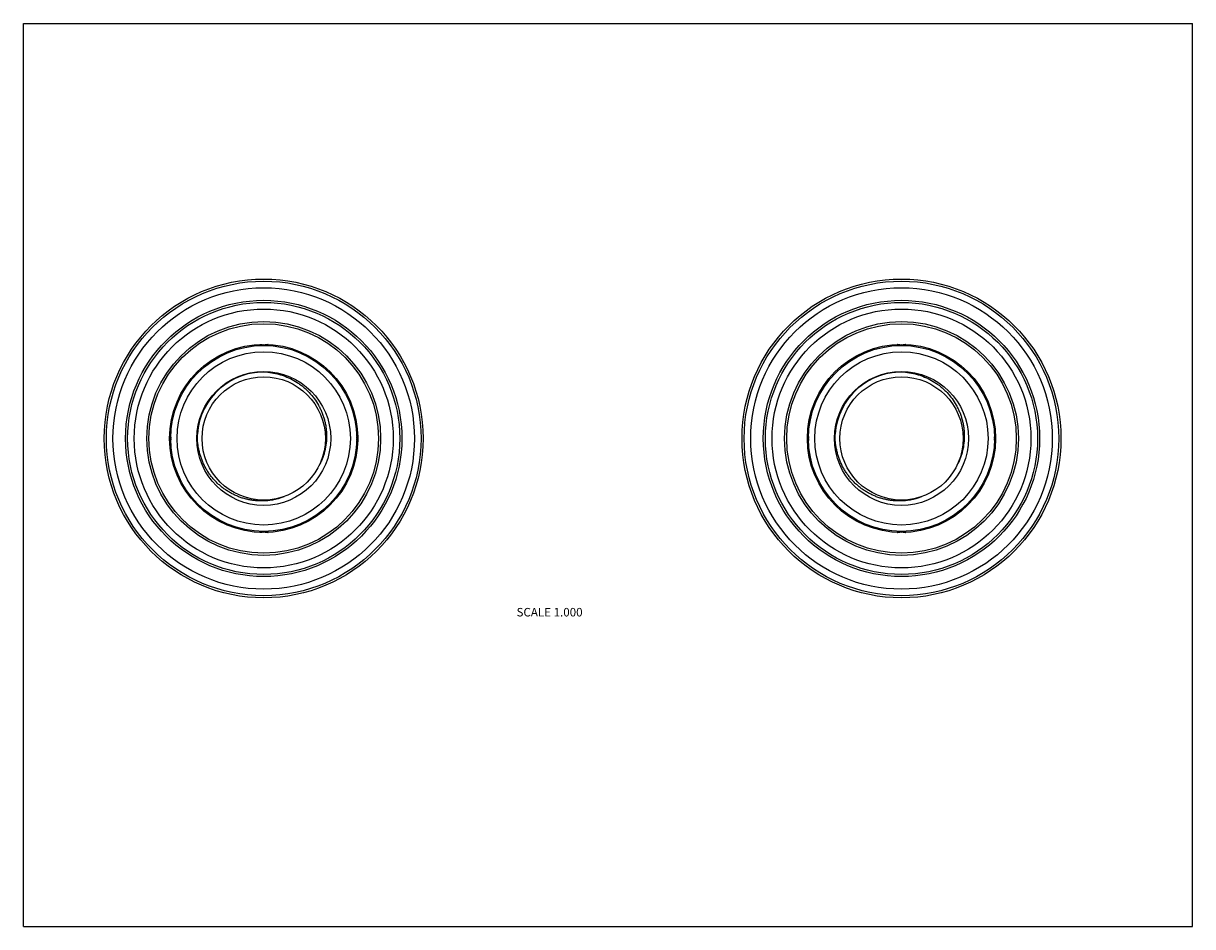
# Model space of a CAD drawing. Units: inches. Extents: x 0 to 11, y 0 to 8.5.
import ezdxf

# ---------------------------------------------------------------- set-up
doc = ezdxf.new("R2010")
doc.units = ezdxf.units.IN
doc.header["$LTSCALE"] = 0.605
doc.header["$MEASUREMENT"] = 0
doc.layers.get('0').update_dxf_attribs({"linetype": 'CONTINUOUS'})
doc.styles.get("Standard").update_dxf_attribs({"font": 'txt', "width": 0.8})

msp = doc.modelspace()

# ---------------------------------------------------------------- linework, layer by layer
at = {"color": 7, "linetype": 'Continuous'}
for p, q in [((0, 0), (0, 8.5)), ((0, 8.5), (11, 8.5)), ((11, 0), (11, 8.5)), ((1.639, 3.978), (1.633, 3.984)), ((7.639, 3.978), (7.633, 3.984)), ((0, 0), (11, 0))]:
    msp.add_line(p, q, dxfattribs=at)
for centre, radius in [((2.261, 4.594), 1.5), ((2.261, 4.594), 1.48), ((8.261, 4.594), 1.5), ((8.261, 4.594), 1.48), ((2.261, 4.594), 1.418), ((8.261, 4.594), 1.418), ((2.261, 4.594), 1.3), ((2.261, 4.594), 1.28), ((8.261, 4.594), 1.3), ((8.261, 4.594), 1.28), ((2.261, 4.594), 1.218), ((8.261, 4.594), 1.218), ((2.261, 4.594), 1.1), ((2.261, 4.594), 1.08), ((8.261, 4.594), 1.1), ((8.261, 4.594), 1.08), ((2.261, 4.594), 0.885), ((2.261, 4.594), 0.875), ((2.261, 4.594), 0.815), ((8.261, 4.594), 0.885), ((8.261, 4.594), 0.875), ((8.261, 4.594), 0.815), ((2.261, 4.594), 0.63), ((2.261, 4.594), 0.58), ((8.261, 4.594), 0.63), ((8.261, 4.594), 0.58)]:
    msp.add_circle(centre, radius, dxfattribs=at)
for centre, radius, start, end in [((2.261, 5.681), 0.205, 261.6012, 278.3988), ((8.261, 5.681), 0.205, 261.6012, 278.3988), ((2.261, 4.594), 0.625, 86.4845, 176.3761), ((8.261, 4.594), 0.625, 86.4845, 176.3761), ((1.174, 4.594), 0.205, 351.4332, 8.5666), ((3.349, 4.594), 0.205, 171.4332, 188.5666), ((7.174, 4.594), 0.205, 351.4332, 8.5666), ((9.349, 4.594), 0.205, 171.4332, 188.5666), ((1.949, 4.272), 0.427, 223.4431, 224.5959), ((1.895, 4.218), 0.35, 224.6035, 225.7896), ((7.949, 4.272), 0.427, 223.4431, 224.5959), ((7.895, 4.218), 0.35, 224.6035, 225.7896), ((2.261, 3.506), 0.205, 81.6012, 98.3988), ((8.261, 3.506), 0.205, 81.6012, 98.3988)]:
    msp.add_arc(centre, radius, start, end, dxfattribs=at)
for points, knots in [([(2.258, 5.469), (2.256, 5.469), (2.253, 5.469), (2.248, 5.469), (2.244, 5.47), (2.239, 5.471), (2.234, 5.473), (2.23, 5.474), (2.225, 5.476), (2.222, 5.477), (2.22, 5.478)], [0, 0, 0, 0, 0.124101, 0.244271, 0.364641, 0.486816, 0.611465, 0.738711, 0.868349, 1, 1, 1, 1]), ([(2.302, 5.478), (2.301, 5.477), (2.298, 5.476), (2.293, 5.474), (2.288, 5.473), (2.284, 5.471), (2.279, 5.47), (2.274, 5.469), (2.27, 5.469), (2.267, 5.469), (2.265, 5.469)], [0, 0, 0, 0, 0.131651, 0.261288, 0.388533, 0.513181, 0.635355, 0.755723, 0.875895, 1, 1, 1, 1]), ([(8.258, 5.469), (8.256, 5.469), (8.253, 5.469), (8.248, 5.469), (8.244, 5.47), (8.239, 5.471), (8.234, 5.473), (8.23, 5.474), (8.225, 5.476), (8.222, 5.477), (8.22, 5.478)], [0, 0, 0, 0, 0.124101, 0.244271, 0.364641, 0.486816, 0.611465, 0.738711, 0.868349, 1, 1, 1, 1]), ([(8.302, 5.478), (8.301, 5.477), (8.298, 5.476), (8.293, 5.474), (8.288, 5.473), (8.284, 5.471), (8.279, 5.47), (8.274, 5.469), (8.27, 5.469), (8.267, 5.469), (8.265, 5.469)], [0, 0, 0, 0, 0.131651, 0.261288, 0.388533, 0.513181, 0.635355, 0.755723, 0.875895, 1, 1, 1, 1]), ([(2.3, 5.217), (2.312, 5.216), (2.336, 5.213), (2.373, 5.206), (2.409, 5.197), (2.456, 5.182), (2.513, 5.158), (2.566, 5.128), (2.607, 5.1), (2.636, 5.077), (2.664, 5.052), (2.699, 5.017), (2.738, 4.97), (2.771, 4.918), (2.794, 4.874), (2.809, 4.84), (2.822, 4.805), (2.832, 4.77), (2.841, 4.734), (2.847, 4.697), (2.851, 4.66), (2.853, 4.611), (2.85, 4.549), (2.839, 4.488), (2.826, 4.441), (2.814, 4.406), (2.799, 4.372), (2.788, 4.35), (2.782, 4.339)], [0, 0, 0, 0, 0.031246, 0.062503, 0.093757, 0.125007, 0.187484, 0.24996, 0.281212, 0.312465, 0.343717, 0.374968, 0.437446, 0.499932, 0.531193, 0.562458, 0.593723, 0.624988, 0.656252, 0.687513, 0.718772, 0.750028, 0.812506, 0.874982, 0.906235, 0.937491, 0.968753, 1, 1, 1, 1]), ([(8.3, 5.217), (8.312, 5.216), (8.336, 5.213), (8.373, 5.206), (8.409, 5.197), (8.456, 5.182), (8.513, 5.158), (8.566, 5.128), (8.607, 5.1), (8.636, 5.077), (8.664, 5.052), (8.699, 5.017), (8.738, 4.97), (8.771, 4.918), (8.794, 4.874), (8.809, 4.84), (8.822, 4.805), (8.832, 4.77), (8.841, 4.734), (8.847, 4.697), (8.851, 4.66), (8.853, 4.611), (8.85, 4.549), (8.839, 4.488), (8.826, 4.441), (8.814, 4.406), (8.799, 4.372), (8.788, 4.35), (8.782, 4.339)], [0, 0, 0, 0, 0.031246, 0.062503, 0.093757, 0.125007, 0.187484, 0.24996, 0.281212, 0.312465, 0.343717, 0.374968, 0.437446, 0.499932, 0.531193, 0.562458, 0.593723, 0.624988, 0.656252, 0.687513, 0.718772, 0.750028, 0.812506, 0.874982, 0.906235, 0.937491, 0.968753, 1, 1, 1, 1]), ([(1.377, 4.634), (1.378, 4.633), (1.379, 4.63), (1.381, 4.625), (1.382, 4.62), (1.384, 4.616), (1.385, 4.611), (1.386, 4.607), (1.386, 4.602), (1.386, 4.599), (1.386, 4.597)], [0, 0, 0, 0, 0.131632, 0.261247, 0.388471, 0.513105, 0.635277, 0.755658, 0.87586, 1, 1, 1, 1]), ([(2.449, 4.045), (2.438, 4.04), (2.414, 4.032), (2.379, 4.022), (2.343, 4.014), (2.306, 4.009), (2.269, 4.006), (2.232, 4.005), (2.195, 4.007), (2.158, 4.011), (2.122, 4.017), (2.086, 4.025), (2.05, 4.036), (2.015, 4.049), (1.982, 4.064), (1.949, 4.081), (1.917, 4.1), (1.886, 4.121), (1.857, 4.144), (1.83, 4.168), (1.803, 4.194), (1.779, 4.222), (1.756, 4.251), (1.735, 4.282), (1.716, 4.313), (1.699, 4.346), (1.684, 4.38), (1.671, 4.415), (1.66, 4.45), (1.651, 4.486), (1.644, 4.522), (1.639, 4.559), (1.637, 4.596), (1.637, 4.621), (1.637, 4.633)], [0, 0, 0, 0, 0.031234, 0.062493, 0.093752, 0.125004, 0.156251, 0.1875, 0.218751, 0.250002, 0.281252, 0.312502, 0.343752, 0.375003, 0.406253, 0.437504, 0.468754, 0.500004, 0.531254, 0.562503, 0.593753, 0.625003, 0.656253, 0.687502, 0.718752, 0.750002, 0.781253, 0.812503, 0.84375, 0.874997, 0.906249, 0.937509, 0.968766, 1, 1, 1, 1]), ([(3.136, 4.597), (3.136, 4.599), (3.136, 4.602), (3.137, 4.607), (3.138, 4.611), (3.139, 4.616), (3.14, 4.62), (3.142, 4.625), (3.144, 4.63), (3.145, 4.633), (3.145, 4.634)], [0, 0, 0, 0, 0.124136, 0.244335, 0.364719, 0.486892, 0.611527, 0.738752, 0.868368, 1, 1, 1, 1]), ([(7.377, 4.634), (7.378, 4.633), (7.379, 4.63), (7.381, 4.625), (7.382, 4.62), (7.384, 4.616), (7.385, 4.611), (7.386, 4.607), (7.386, 4.602), (7.386, 4.599), (7.386, 4.597)], [0, 0, 0, 0, 0.131632, 0.261247, 0.388471, 0.513105, 0.635277, 0.755658, 0.87586, 1, 1, 1, 1]), ([(8.449, 4.045), (8.438, 4.04), (8.414, 4.032), (8.379, 4.022), (8.343, 4.014), (8.306, 4.009), (8.269, 4.006), (8.232, 4.005), (8.195, 4.007), (8.158, 4.011), (8.122, 4.017), (8.086, 4.025), (8.05, 4.036), (8.015, 4.049), (7.982, 4.064), (7.949, 4.081), (7.917, 4.1), (7.886, 4.121), (7.857, 4.144), (7.83, 4.168), (7.803, 4.194), (7.779, 4.222), (7.756, 4.251), (7.735, 4.282), (7.716, 4.313), (7.699, 4.346), (7.684, 4.38), (7.671, 4.415), (7.66, 4.45), (7.651, 4.486), (7.644, 4.522), (7.639, 4.559), (7.637, 4.596), (7.637, 4.621), (7.637, 4.633)], [0, 0, 0, 0, 0.031234, 0.062493, 0.093752, 0.125004, 0.156251, 0.1875, 0.218751, 0.250002, 0.281252, 0.312502, 0.343752, 0.375003, 0.406253, 0.437504, 0.468754, 0.500004, 0.531254, 0.562503, 0.593753, 0.625003, 0.656253, 0.687502, 0.718752, 0.750002, 0.781253, 0.812503, 0.84375, 0.874997, 0.906249, 0.937509, 0.968766, 1, 1, 1, 1]), ([(9.136, 4.597), (9.136, 4.599), (9.136, 4.602), (9.137, 4.607), (9.138, 4.611), (9.139, 4.616), (9.14, 4.62), (9.142, 4.625), (9.144, 4.63), (9.145, 4.633), (9.145, 4.634)], [0, 0, 0, 0, 0.124136, 0.244335, 0.364719, 0.486892, 0.611527, 0.738752, 0.868368, 1, 1, 1, 1]), ([(1.386, 4.59), (1.386, 4.588), (1.386, 4.585), (1.386, 4.58), (1.385, 4.576), (1.384, 4.571), (1.382, 4.567), (1.381, 4.562), (1.379, 4.557), (1.378, 4.554), (1.377, 4.553)], [0, 0, 0, 0, 0.124136, 0.244335, 0.364719, 0.486892, 0.611527, 0.738752, 0.868368, 1, 1, 1, 1]), ([(3.145, 4.553), (3.145, 4.554), (3.144, 4.557), (3.142, 4.562), (3.14, 4.567), (3.139, 4.571), (3.138, 4.576), (3.137, 4.58), (3.136, 4.585), (3.136, 4.588), (3.136, 4.59)], [0, 0, 0, 0, 0.131632, 0.261247, 0.388471, 0.513105, 0.635277, 0.755658, 0.87586, 1, 1, 1, 1]), ([(7.386, 4.59), (7.386, 4.588), (7.386, 4.585), (7.386, 4.58), (7.385, 4.576), (7.384, 4.571), (7.382, 4.567), (7.381, 4.562), (7.379, 4.557), (7.378, 4.554), (7.377, 4.553)], [0, 0, 0, 0, 0.124136, 0.244335, 0.364719, 0.486892, 0.611527, 0.738752, 0.868368, 1, 1, 1, 1]), ([(9.145, 4.553), (9.145, 4.554), (9.144, 4.557), (9.142, 4.562), (9.14, 4.567), (9.139, 4.571), (9.138, 4.576), (9.137, 4.58), (9.136, 4.585), (9.136, 4.588), (9.136, 4.59)], [0, 0, 0, 0, 0.131632, 0.261247, 0.388471, 0.513105, 0.635277, 0.755658, 0.87586, 1, 1, 1, 1]), ([(2.22, 3.71), (2.222, 3.71), (2.225, 3.711), (2.23, 3.713), (2.234, 3.714), (2.239, 3.716), (2.244, 3.717), (2.248, 3.718), (2.253, 3.718), (2.256, 3.718), (2.258, 3.719)], [0, 0, 0, 0, 0.131651, 0.261288, 0.388533, 0.513181, 0.635355, 0.755723, 0.875895, 1, 1, 1, 1]), ([(2.265, 3.719), (2.267, 3.718), (2.27, 3.718), (2.274, 3.718), (2.279, 3.717), (2.284, 3.716), (2.288, 3.714), (2.293, 3.713), (2.298, 3.711), (2.301, 3.71), (2.302, 3.71)], [0, 0, 0, 0, 0.124101, 0.244271, 0.364641, 0.486816, 0.611465, 0.738711, 0.868349, 1, 1, 1, 1]), ([(8.22, 3.71), (8.222, 3.71), (8.225, 3.711), (8.23, 3.713), (8.234, 3.714), (8.239, 3.716), (8.244, 3.717), (8.248, 3.718), (8.253, 3.718), (8.256, 3.718), (8.258, 3.719)], [0, 0, 0, 0, 0.131651, 0.261288, 0.388533, 0.513181, 0.635355, 0.755723, 0.875895, 1, 1, 1, 1]), ([(8.265, 3.719), (8.267, 3.718), (8.27, 3.718), (8.274, 3.718), (8.279, 3.717), (8.284, 3.716), (8.288, 3.714), (8.293, 3.713), (8.298, 3.711), (8.301, 3.71), (8.302, 3.71)], [0, 0, 0, 0, 0.124101, 0.244271, 0.364641, 0.486816, 0.611465, 0.738711, 0.868349, 1, 1, 1, 1])]:
    msp.add_open_spline(points, degree=3, knots=knots, dxfattribs=at)

# ---------------------------------------------------------------- texts
at = {"color": 2, "linetype": 'Continuous', "insert": (5.261, 2.999), "char_height": 0.08, "width": 0.704, "attachment_point": 3, "line_spacing_factor": 0.9}
msp.add_mtext('SCALE 1.000', dxfattribs=at)

doc.saveas('drawing.dxf')
